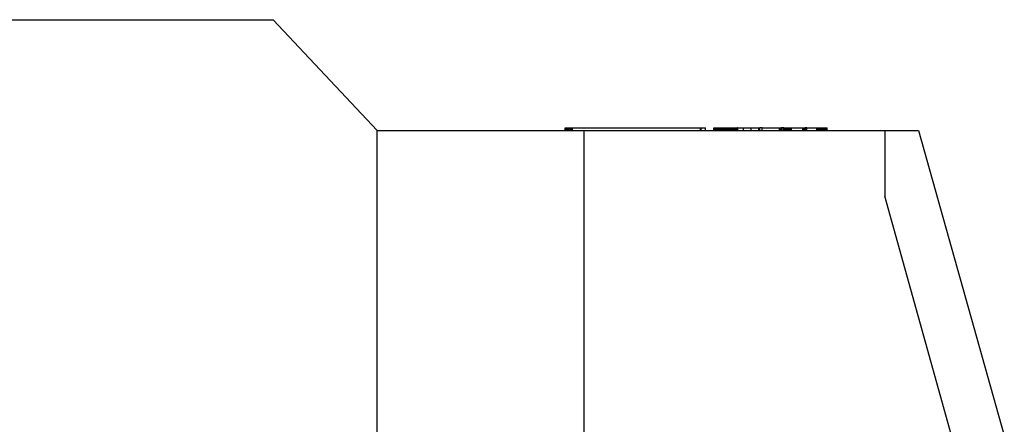
# Model space of a CAD drawing. Extents: x -120528 to 68567, y -40362 to 40633.
# Drawn here: x -57231 to -55186, y 32034 to 32875 of the extents above; entities that cross this region are included whole.
import ezdxf

# ---------------------------------------------------------------- set-up
doc = ezdxf.new("R2010")
doc.units = 0
doc.layers.get('0').update_dxf_attribs({"linetype": 'CONTINUOUS'})

msp = doc.modelspace()

# ---------------------------------------------------------------- linework, layer by layer
at = {"color": 40, "linetype": 'Continuous'}
for p, q in [((-57851.63, 32875.22), (-56704.63, 32875.22)), ((-56488.63, 32645.22), (-56704.63, 32875.22)), ((-56097.69, 32645.22), (-56097.69, 32650.22)), ((-56097.69, 32650.22), (-56097.67, 32650.22)), ((-56097.67, 32645.22), (-56097.67, 32650.22)), ((-56097.67, 32650.22), (-56097.59, 32650.22)), ((-56097.59, 32645.22), (-56097.59, 32650.22)), ((-56097.59, 32650.22), (-56097.47, 32650.22)), ((-56097.47, 32645.22), (-56097.47, 32650.22)), ((-56097.47, 32650.22), (-56097.3, 32650.22)), ((-56097.3, 32645.22), (-56097.3, 32650.22)), ((-56097.3, 32650.22), (-56097.07, 32650.22)), ((-56097.07, 32645.22), (-56097.07, 32650.22)), ((-56097.07, 32650.22), (-56096.8, 32650.22)), ((-56096.8, 32645.22), (-56096.8, 32650.22)), ((-56096.8, 32650.22), (-56096.48, 32650.22)), ((-56096.48, 32645.22), (-56096.48, 32650.22)), ((-56096.48, 32650.22), (-56096.12, 32650.22)), ((-56096.12, 32645.22), (-56096.12, 32650.22)), ((-56096.12, 32650.22), (-56095.7, 32650.22)), ((-56095.7, 32645.22), (-56095.7, 32650.22)), ((-56095.7, 32650.22), (-56095.24, 32650.22)), ((-56095.24, 32645.22), (-56095.24, 32650.22)), ((-56095.24, 32650.22), (-56094.73, 32650.22)), ((-56094.73, 32645.22), (-56094.73, 32650.22)), ((-56094.73, 32650.22), (-56094.17, 32650.22)), ((-56094.17, 32645.22), (-56094.17, 32650.22)), ((-56094.17, 32650.22), (-56093.57, 32650.22)), ((-56093.57, 32645.22), (-56093.57, 32650.22)), ((-56093.57, 32650.22), (-56092.92, 32650.22)), ((-56092.92, 32645.22), (-56092.92, 32650.22)), ((-56092.92, 32650.22), (-56092.23, 32650.22)), ((-56092.23, 32645.22), (-56092.23, 32650.22)), ((-56092.23, 32650.22), (-56091.49, 32650.22)), ((-56091.49, 32645.22), (-56091.49, 32650.22)), ((-56091.49, 32650.22), (-56090.7, 32650.22)), ((-56090.7, 32645.22), (-56090.7, 32650.22)), ((-56090.7, 32650.22), (-56089.88, 32650.22)), ((-56089.88, 32645.22), (-56089.88, 32650.22)), ((-56089.88, 32650.22), (-56089, 32650.22)), ((-56089, 32645.22), (-56089, 32650.22)), ((-56089, 32650.22), (-56088.08, 32650.22)), ((-56088.08, 32645.22), (-56088.08, 32650.22)), ((-56088.08, 32650.22), (-56087.12, 32650.22)), ((-56087.12, 32645.22), (-56087.12, 32650.22)), ((-56087.12, 32650.22), (-56086.12, 32650.22)), ((-56086.12, 32645.22), (-56086.12, 32650.22)), ((-56086.12, 32650.22), (-56085.07, 32650.22)), ((-56085.07, 32645.22), (-56085.07, 32650.22)), ((-56085.07, 32650.22), (-56083.98, 32650.22)), ((-56083.98, 32645.22), (-56083.98, 32650.22)), ((-56083.98, 32650.22), (-56082.84, 32650.22)), ((-56082.84, 32645.22), (-56082.84, 32650.22)), ((-56082.84, 32650.22), (-56082.48, 32650.22)), ((-56082.48, 32645.22), (-56082.48, 32650.22)), ((-56082.48, 32650.22), (-55815.52, 32650.22)), ((-55816.83, 32645.22), (-55816.83, 32650.22)), ((-55815.52, 32645.22), (-55815.52, 32650.22)), ((-55815.52, 32650.22), (-55806.47, 32650.22)), ((-55806.47, 32645.22), (-55806.47, 32650.22)), ((-55789.09, 32645.22), (-55789.09, 32650.22)), ((-55789.09, 32650.22), (-55789, 32650.22)), ((-55789, 32645.22), (-55789, 32650.22)), ((-55789, 32650.22), (-55788.95, 32650.22)), ((-55788.95, 32645.22), (-55788.95, 32650.22)), ((-55788.95, 32650.22), (-55788.89, 32650.22)), ((-55788.89, 32645.22), (-55788.89, 32650.22)), ((-55788.89, 32650.22), (-55788.82, 32650.22)), ((-55788.82, 32645.22), (-55788.82, 32650.22)), ((-55788.82, 32650.22), (-55788.74, 32650.22)), ((-55788.74, 32645.22), (-55788.74, 32650.22)), ((-55788.74, 32650.22), (-55788.65, 32650.22)), ((-55788.65, 32645.22), (-55788.65, 32650.22)), ((-55788.65, 32650.22), (-55788.55, 32650.22)), ((-55788.55, 32645.22), (-55788.55, 32650.22)), ((-55788.55, 32650.22), (-55788.45, 32650.22)), ((-55788.45, 32645.22), (-55788.45, 32650.22)), ((-55788.45, 32650.22), (-55788.33, 32650.22)), ((-55788.33, 32645.22), (-55788.33, 32650.22)), ((-55788.33, 32650.22), (-55788.21, 32650.22)), ((-55788.21, 32645.22), (-55788.21, 32650.22)), ((-55788.21, 32650.22), (-55788.08, 32650.22)), ((-55788.08, 32645.22), (-55788.08, 32650.22)), ((-55788.08, 32650.22), (-55787.94, 32650.22)), ((-55787.94, 32645.22), (-55787.94, 32650.22)), ((-55787.94, 32650.22), (-55787.79, 32650.22)), ((-55787.79, 32645.22), (-55787.79, 32650.22)), ((-55787.79, 32650.22), (-55787.63, 32650.22)), ((-55787.63, 32645.22), (-55787.63, 32650.22)), ((-55787.63, 32650.22), (-55787.47, 32650.22)), ((-55787.47, 32645.22), (-55787.47, 32650.22)), ((-55787.47, 32650.22), (-55787.29, 32650.22)), ((-55787.29, 32645.22), (-55787.29, 32650.22)), ((-55787.29, 32650.22), (-55787.11, 32650.22)), ((-55787.11, 32645.22), (-55787.11, 32650.22)), ((-55787.11, 32650.22), (-55786.91, 32650.22)), ((-55786.91, 32645.22), (-55786.91, 32650.22)), ((-55786.91, 32650.22), (-55786.71, 32650.22)), ((-55786.71, 32645.22), (-55786.71, 32650.22)), ((-55786.71, 32650.22), (-55786.5, 32650.22)), ((-55786.5, 32645.22), (-55786.5, 32650.22)), ((-55786.5, 32650.22), (-55786.28, 32650.22)), ((-55786.28, 32645.22), (-55786.28, 32650.22)), ((-55786.28, 32650.22), (-55786.06, 32650.22)), ((-55786.06, 32645.22), (-55786.06, 32650.22)), ((-55786.06, 32650.22), (-55785.82, 32650.22)), ((-55785.82, 32645.22), (-55785.82, 32650.22)), ((-55785.82, 32650.22), (-55785.58, 32650.22)), ((-55785.58, 32645.22), (-55785.58, 32650.22)), ((-55785.58, 32650.22), (-55785.32, 32650.22)), ((-55785.32, 32645.22), (-55785.32, 32650.22)), ((-55785.32, 32650.22), (-55785.06, 32650.22)), ((-55785.06, 32645.22), (-55785.06, 32650.22)), ((-55785.06, 32650.22), (-55784.79, 32650.22)), ((-55784.79, 32645.22), (-55784.79, 32650.22)), ((-55784.79, 32650.22), (-55784.51, 32650.22)), ((-55784.51, 32645.22), (-55784.51, 32650.22)), ((-55784.51, 32650.22), (-55784.22, 32650.22)), ((-55784.22, 32645.22), (-55784.22, 32650.22)), ((-55784.22, 32650.22), (-55783.92, 32650.22)), ((-55783.92, 32645.22), (-55783.92, 32650.22)), ((-55783.92, 32650.22), (-55783.62, 32650.22)), ((-55783.62, 32645.22), (-55783.62, 32650.22)), ((-55783.62, 32650.22), (-55783.3, 32650.22)), ((-55783.3, 32645.22), (-55783.3, 32650.22)), ((-55783.3, 32650.22), (-55782.98, 32650.22)), ((-55782.98, 32645.22), (-55782.98, 32650.22)), ((-55782.98, 32650.22), (-55782.58, 32650.22)), ((-55782.58, 32645.22), (-55782.58, 32650.22)), ((-55782.58, 32650.22), (-55782.16, 32650.22)), ((-55782.16, 32645.22), (-55782.16, 32650.22)), ((-55782.16, 32650.22), (-55781.74, 32650.22)), ((-55781.74, 32645.22), (-55781.74, 32650.22)), ((-55781.74, 32650.22), (-55781.31, 32650.22)), ((-55781.31, 32645.22), (-55781.31, 32650.22)), ((-55781.31, 32650.22), (-55780.86, 32650.22)), ((-55780.86, 32645.22), (-55780.86, 32650.22)), ((-55780.86, 32650.22), (-55780.41, 32650.22)), ((-55780.41, 32645.22), (-55780.41, 32650.22)), ((-55780.41, 32650.22), (-55779.95, 32650.22)), ((-55779.95, 32645.22), (-55779.95, 32650.22)), ((-55779.95, 32650.22), (-55779.47, 32650.22)), ((-55779.47, 32645.22), (-55779.47, 32650.22)), ((-55779.47, 32650.22), (-55778.99, 32650.22)), ((-55778.99, 32645.22), (-55778.99, 32650.22)), ((-55778.99, 32650.22), (-55778.49, 32650.22)), ((-55778.49, 32645.22), (-55778.49, 32650.22)), ((-55778.49, 32650.22), (-55777.99, 32650.22)), ((-55777.99, 32645.22), (-55777.99, 32650.22)), ((-55777.99, 32650.22), (-55777.47, 32650.22)), ((-55777.47, 32645.22), (-55777.47, 32650.22)), ((-55777.47, 32650.22), (-55776.95, 32650.22)), ((-55776.95, 32645.22), (-55776.95, 32650.22)), ((-55776.95, 32650.22), (-55776.41, 32650.22)), ((-55776.41, 32645.22), (-55776.41, 32650.22)), ((-55776.41, 32650.22), (-55775.87, 32650.22)), ((-55775.87, 32645.22), (-55775.87, 32650.22)), ((-55775.87, 32650.22), (-55775.31, 32650.22)), ((-55775.31, 32645.22), (-55775.31, 32650.22)), ((-55775.31, 32650.22), (-55774.75, 32650.22)), ((-55774.75, 32645.22), (-55774.75, 32650.22)), ((-55774.75, 32650.22), (-55774.17, 32650.22)), ((-55774.17, 32645.22), (-55774.17, 32650.22)), ((-55774.17, 32650.22), (-55773.59, 32650.22)), ((-55773.59, 32645.22), (-55773.59, 32650.22)), ((-55773.59, 32650.22), (-55772.99, 32650.22)), ((-55772.99, 32645.22), (-55772.99, 32650.22)), ((-55772.99, 32650.22), (-55772.39, 32650.22)), ((-55772.39, 32645.22), (-55772.39, 32650.22)), ((-55772.39, 32650.22), (-55771.77, 32650.22)), ((-55771.77, 32645.22), (-55771.77, 32650.22)), ((-55771.77, 32650.22), (-55771.15, 32650.22)), ((-55771.15, 32645.22), (-55771.15, 32650.22)), ((-55771.15, 32650.22), (-55770.52, 32650.22)), ((-55770.52, 32645.22), (-55770.52, 32650.22)), ((-55770.52, 32650.22), (-55769.87, 32650.22)), ((-55769.87, 32645.22), (-55769.87, 32650.22)), ((-55769.87, 32650.22), (-55769.22, 32650.22)), ((-55769.22, 32645.22), (-55769.22, 32650.22)), ((-55769.22, 32650.22), (-55767.89, 32650.22)), ((-55767.89, 32645.22), (-55767.89, 32650.22)), ((-55767.89, 32650.22), (-55766.51, 32650.22)), ((-55766.51, 32645.22), (-55766.51, 32650.22)), ((-55766.51, 32650.22), (-55765.1, 32650.22)), ((-55765.1, 32645.22), (-55765.1, 32650.22)), ((-55765.1, 32650.22), (-55763.66, 32650.22)), ((-55763.66, 32645.22), (-55763.66, 32650.22)), ((-55763.66, 32650.22), (-55762.25, 32650.22)), ((-55762.25, 32645.22), (-55762.25, 32650.22)), ((-55762.25, 32650.22), (-55760.88, 32650.22)), ((-55760.88, 32645.22), (-55760.88, 32650.22)), ((-55760.88, 32650.22), (-55760.21, 32650.22)), ((-55760.21, 32645.22), (-55760.21, 32650.22)), ((-55760.21, 32650.22), (-55759.54, 32650.22)), ((-55759.54, 32645.22), (-55759.54, 32650.22)), ((-55759.54, 32650.22), (-55758.89, 32650.22)), ((-55758.89, 32645.22), (-55758.89, 32650.22)), ((-55758.89, 32650.22), (-55758.25, 32650.22)), ((-55758.25, 32645.22), (-55758.25, 32650.22)), ((-55758.25, 32650.22), (-55757.62, 32650.22)), ((-55757.62, 32645.22), (-55757.62, 32650.22)), ((-55757.62, 32650.22), (-55756.99, 32650.22)), ((-55756.99, 32645.22), (-55756.99, 32650.22)), ((-55756.99, 32650.22), (-55756.38, 32650.22)), ((-55756.38, 32645.22), (-55756.38, 32650.22)), ((-55756.38, 32650.22), (-55755.78, 32650.22)), ((-55755.78, 32645.22), (-55755.78, 32650.22)), ((-55755.78, 32650.22), (-55755.18, 32650.22)), ((-55755.18, 32645.22), (-55755.18, 32650.22)), ((-55755.18, 32650.22), (-55754.6, 32650.22)), ((-55754.6, 32645.22), (-55754.6, 32650.22)), ((-55754.6, 32650.22), (-55754.02, 32650.22)), ((-55754.02, 32645.22), (-55754.02, 32650.22)), ((-55754.02, 32650.22), (-55753.46, 32650.22)), ((-55753.46, 32645.22), (-55753.46, 32650.22)), ((-55753.46, 32650.22), (-55752.91, 32650.22)), ((-55752.91, 32645.22), (-55752.91, 32650.22)), ((-55752.91, 32650.22), (-55752.36, 32650.22)), ((-55752.36, 32645.22), (-55752.36, 32650.22)), ((-55752.36, 32650.22), (-55751.83, 32650.22)), ((-55751.83, 32645.22), (-55751.83, 32650.22)), ((-55751.83, 32650.22), (-55751.3, 32650.22)), ((-55751.3, 32645.22), (-55751.3, 32650.22)), ((-55751.3, 32650.22), (-55750.79, 32650.22)), ((-55750.79, 32645.22), (-55750.79, 32650.22)), ((-55750.79, 32650.22), (-55750.28, 32650.22)), ((-55750.28, 32645.22), (-55750.28, 32650.22)), ((-55750.28, 32650.22), (-55749.79, 32650.22)), ((-55749.79, 32645.22), (-55749.79, 32650.22)), ((-55749.79, 32650.22), (-55749.3, 32650.22)), ((-55749.3, 32645.22), (-55749.3, 32650.22)), ((-55749.3, 32650.22), (-55748.83, 32650.22)), ((-55748.83, 32645.22), (-55748.83, 32650.22)), ((-55748.83, 32650.22), (-55748.36, 32650.22)), ((-55748.36, 32645.22), (-55748.36, 32650.22)), ((-55748.36, 32650.22), (-55747.91, 32650.22)), ((-55747.91, 32645.22), (-55747.91, 32650.22)), ((-55747.91, 32650.22), (-55747.46, 32650.22)), ((-55747.46, 32645.22), (-55747.46, 32650.22)), ((-55747.46, 32650.22), (-55747.03, 32650.22)), ((-55747.03, 32645.22), (-55747.03, 32650.22)), ((-55747.03, 32650.22), (-55746.6, 32650.22)), ((-55746.6, 32645.22), (-55746.6, 32650.22)), ((-55746.6, 32650.22), (-55746.27, 32650.22)), ((-55746.27, 32645.22), (-55746.27, 32650.22)), ((-55746.27, 32650.22), (-55745.95, 32650.22)), ((-55745.95, 32645.22), (-55745.95, 32650.22)), ((-55745.95, 32650.22), (-55745.64, 32650.22)), ((-55745.64, 32645.22), (-55745.64, 32650.22)), ((-55745.64, 32650.22), (-55745.34, 32650.22)), ((-55745.34, 32645.22), (-55745.34, 32650.22)), ((-55745.34, 32650.22), (-55745.04, 32650.22)), ((-55745.04, 32645.22), (-55745.04, 32650.22)), ((-55745.04, 32650.22), (-55744.75, 32650.22)), ((-55744.75, 32645.22), (-55744.75, 32650.22)), ((-55744.75, 32650.22), (-55744.47, 32650.22)), ((-55744.47, 32645.22), (-55744.47, 32650.22)), ((-55744.47, 32650.22), (-55744.21, 32650.22)), ((-55744.21, 32645.22), (-55744.21, 32650.22)), ((-55744.21, 32650.22), (-55743.94, 32650.22)), ((-55743.94, 32645.22), (-55743.94, 32650.22)), ((-55743.94, 32650.22), (-55743.69, 32650.22)), ((-55743.69, 32645.22), (-55743.69, 32650.22)), ((-55743.69, 32650.22), (-55743.45, 32650.22)), ((-55743.45, 32645.22), (-55743.45, 32650.22)), ((-55743.45, 32650.22), (-55743.21, 32650.22)), ((-55743.21, 32645.22), (-55743.21, 32650.22)), ((-55743.21, 32650.22), (-55742.99, 32650.22)), ((-55742.99, 32645.22), (-55742.99, 32650.22)), ((-55742.99, 32650.22), (-55742.77, 32650.22)), ((-55742.77, 32645.22), (-55742.77, 32650.22)), ((-55742.77, 32650.22), (-55742.56, 32650.22)), ((-55742.56, 32645.22), (-55742.56, 32650.22)), ((-55742.56, 32650.22), (-55742.36, 32650.22)), ((-55742.36, 32645.22), (-55742.36, 32650.22)), ((-55742.36, 32650.22), (-55742.17, 32650.22)), ((-55742.17, 32645.22), (-55742.17, 32650.22)), ((-55742.17, 32650.22), (-55741.98, 32650.22)), ((-55741.98, 32645.22), (-55741.98, 32650.22)), ((-55741.98, 32650.22), (-55741.81, 32650.22)), ((-55741.81, 32645.22), (-55741.81, 32650.22)), ((-55741.81, 32650.22), (-55741.64, 32650.22)), ((-55741.64, 32645.22), (-55741.64, 32650.22)), ((-55741.64, 32650.22), (-55741.49, 32650.22)), ((-55741.49, 32645.22), (-55741.49, 32650.22)), ((-55741.49, 32650.22), (-55741.34, 32650.22)), ((-55741.34, 32645.22), (-55741.34, 32650.22)), ((-55741.34, 32650.22), (-55741.2, 32650.22)), ((-55741.2, 32645.22), (-55741.2, 32650.22)), ((-55741.2, 32650.22), (-55741.07, 32650.22)), ((-55741.07, 32645.22), (-55741.07, 32650.22)), ((-55741.07, 32650.22), (-55740.94, 32650.22)), ((-55740.94, 32645.22), (-55740.94, 32650.22)), ((-55740.94, 32650.22), (-55740.83, 32650.22)), ((-55740.83, 32645.22), (-55740.83, 32650.22)), ((-55740.83, 32650.22), (-55740.73, 32650.22)), ((-55740.73, 32645.22), (-55740.73, 32650.22)), ((-55740.73, 32650.22), (-55740.63, 32650.22)), ((-55740.63, 32645.22), (-55740.63, 32650.22)), ((-55740.63, 32650.22), (-55740.54, 32650.22)), ((-55740.54, 32645.22), (-55740.54, 32650.22)), ((-55740.54, 32650.22), (-55740.46, 32650.22)), ((-55740.46, 32645.22), (-55740.46, 32650.22)), ((-55740.46, 32650.22), (-55740.39, 32650.22)), ((-55740.39, 32645.22), (-55740.39, 32650.22)), ((-55740.39, 32650.22), (-55740.33, 32650.22)), ((-55740.33, 32645.22), (-55740.33, 32650.22)), ((-55740.33, 32650.22), (-55740.17, 32650.22)), ((-55740.17, 32645.22), (-55740.17, 32650.22)), ((-55739.02, 32650.22), (-55740.17, 32650.22)), ((-55739.02, 32645.22), (-55739.02, 32650.22)), ((-55739.02, 32650.22), (-55727.43, 32650.22)), ((-55727.43, 32645.22), (-55727.43, 32650.22)), ((-55727.43, 32650.22), (-55711.51, 32650.22)), ((-55711.51, 32645.22), (-55711.51, 32650.22)), ((-55711.51, 32650.22), (-55695.61, 32650.22)), ((-55695.61, 32645.22), (-55695.61, 32650.22)), ((-55695.61, 32650.22), (-55693.54, 32650.22)), ((-55693.54, 32645.22), (-55693.54, 32650.22)), ((-55688.39, 32650.22), (-55693.54, 32650.22)), ((-55688.39, 32645.22), (-55688.39, 32650.22)), ((-55688.39, 32650.22), (-55652.54, 32650.22)), ((-55652.54, 32645.22), (-55652.54, 32650.22)), ((-55652.54, 32650.22), (-55651.6, 32650.22)), ((-55651.6, 32650.22), (-55651.07, 32650.22)), ((-55651.6, 32645.22), (-55651.6, 32650.22)), ((-55651.07, 32645.22), (-55651.07, 32650.22)), ((-55651.07, 32650.22), (-55650.8, 32650.22)), ((-55650.8, 32650.22), (-55649.08, 32650.22)), ((-55649.08, 32645.22), (-55649.08, 32650.22)), ((-55649.08, 32645.22), (-55649.08, 32650.22)), ((-55649.08, 32650.22), (-55649.08, 32650.22)), ((-55649.08, 32645.22), (-55649.08, 32650.22)), ((-55646.98, 32650.22), (-55649.08, 32650.22)), ((-55646.98, 32645.22), (-55646.98, 32650.22)), ((-55643.49, 32650.22), (-55646.98, 32650.22)), ((-55643.49, 32645.22), (-55643.49, 32650.22)), ((-55643.49, 32650.22), (-55642.48, 32650.22)), ((-55642.49, 32645.22), (-55642.49, 32650.22)), ((-55642.48, 32645.22), (-55642.48, 32650.22)), ((-55642.48, 32650.22), (-55642.47, 32650.22)), ((-55642.47, 32645.22), (-55642.47, 32650.22)), ((-55642.47, 32650.22), (-55642.45, 32650.22)), ((-55642.45, 32650.22), (-55641.43, 32650.22)), ((-55641.43, 32645.22), (-55641.43, 32650.22)), ((-55641.43, 32650.22), (-55641.29, 32650.22)), ((-55641.29, 32645.22), (-55641.29, 32650.22)), ((-55641.29, 32650.22), (-55641.15, 32650.22)), ((-55641.15, 32645.22), (-55641.15, 32650.22)), ((-55641.15, 32650.22), (-55641, 32650.22)), ((-55641, 32645.22), (-55641, 32650.22)), ((-55641, 32650.22), (-55640.85, 32650.22)), ((-55640.85, 32645.22), (-55640.85, 32650.22)), ((-55640.85, 32650.22), (-55640.68, 32650.22)), ((-55640.68, 32645.22), (-55640.68, 32650.22)), ((-55640.68, 32650.22), (-55640.51, 32650.22)), ((-55640.51, 32645.22), (-55640.51, 32650.22)), ((-55640.51, 32650.22), (-55640.33, 32650.22)), ((-55640.33, 32645.22), (-55640.33, 32650.22)), ((-55640.33, 32650.22), (-55640.14, 32650.22)), ((-55640.14, 32645.22), (-55640.14, 32650.22)), ((-55640.14, 32650.22), (-55639.94, 32650.22)), ((-55639.94, 32645.22), (-55639.94, 32650.22)), ((-55639.94, 32650.22), (-55639.74, 32650.22)), ((-55639.74, 32645.22), (-55639.74, 32650.22)), ((-55639.74, 32650.22), (-55639.53, 32650.22)), ((-55639.53, 32645.22), (-55639.53, 32650.22)), ((-55639.53, 32650.22), (-55639.31, 32650.22)), ((-55639.31, 32645.22), (-55639.31, 32650.22)), ((-55639.31, 32650.22), (-55639.08, 32650.22)), ((-55639.08, 32645.22), (-55639.08, 32650.22)), ((-55639.08, 32650.22), (-55638.85, 32650.22)), ((-55638.85, 32645.22), (-55638.85, 32650.22)), ((-55638.85, 32650.22), (-55638.6, 32650.22)), ((-55638.6, 32645.22), (-55638.6, 32650.22)), ((-55638.6, 32650.22), (-55638.35, 32650.22)), ((-55638.35, 32645.22), (-55638.35, 32650.22)), ((-55638.35, 32650.22), (-55638.08, 32650.22)), ((-55638.08, 32645.22), (-55638.08, 32650.22)), ((-55638.08, 32650.22), (-55637.81, 32650.22)), ((-55637.81, 32645.22), (-55637.81, 32650.22)), ((-55637.81, 32650.22), (-55637.54, 32650.22)), ((-55637.54, 32645.22), (-55637.54, 32650.22)), ((-55637.54, 32650.22), (-55637.26, 32650.22)), ((-55637.26, 32645.22), (-55637.26, 32650.22)), ((-55637.26, 32650.22), (-55636.97, 32650.22)), ((-55636.97, 32645.22), (-55636.97, 32650.22)), ((-55636.97, 32650.22), (-55636.69, 32650.22)), ((-55636.69, 32645.22), (-55636.69, 32650.22)), ((-55636.69, 32650.22), (-55636.39, 32650.22)), ((-55636.39, 32645.22), (-55636.39, 32650.22)), ((-55636.39, 32650.22), (-55636.1, 32650.22)), ((-55636.1, 32645.22), (-55636.1, 32650.22)), ((-55636.1, 32650.22), (-55635.8, 32650.22)), ((-55635.8, 32645.22), (-55635.8, 32650.22)), ((-55635.8, 32650.22), (-55635.49, 32650.22)), ((-55635.49, 32645.22), (-55635.49, 32650.22)), ((-55635.49, 32650.22), (-55635.18, 32650.22)), ((-55635.18, 32645.22), (-55635.18, 32650.22)), ((-55635.18, 32650.22), (-55634.87, 32650.22)), ((-55634.87, 32645.22), (-55634.87, 32650.22)), ((-55634.87, 32650.22), (-55634.55, 32650.22)), ((-55634.55, 32645.22), (-55634.55, 32650.22)), ((-55634.55, 32650.22), (-55634.23, 32650.22)), ((-55634.23, 32645.22), (-55634.23, 32650.22)), ((-55634.23, 32650.22), (-55633.91, 32650.22)), ((-55633.91, 32645.22), (-55633.91, 32650.22)), ((-55633.91, 32650.22), (-55633.58, 32650.22)), ((-55633.58, 32645.22), (-55633.58, 32650.22)), ((-55633.58, 32650.22), (-55633.25, 32650.22)), ((-55633.25, 32645.22), (-55633.25, 32650.22)), ((-55633.25, 32650.22), (-55632.91, 32650.22)), ((-55632.91, 32645.22), (-55632.91, 32650.22)), ((-55632.91, 32650.22), (-55632.57, 32650.22)), ((-55632.57, 32645.22), (-55632.57, 32650.22)), ((-55632.57, 32650.22), (-55632.22, 32650.22)), ((-55632.22, 32645.22), (-55632.22, 32650.22)), ((-55632.22, 32650.22), (-55631.88, 32650.22)), ((-55631.88, 32645.22), (-55631.88, 32650.22)), ((-55631.88, 32650.22), (-55631.52, 32650.22)), ((-55631.52, 32645.22), (-55631.52, 32650.22)), ((-55631.52, 32650.22), (-55631.17, 32650.22)), ((-55631.17, 32645.22), (-55631.17, 32650.22)), ((-55631.17, 32650.22), (-55630.81, 32650.22)), ((-55630.81, 32645.22), (-55630.81, 32650.22)), ((-55630.81, 32650.22), (-55630.44, 32650.22)), ((-55630.44, 32645.22), (-55630.44, 32650.22)), ((-55630.44, 32650.22), (-55630.07, 32650.22)), ((-55630.07, 32645.22), (-55630.07, 32650.22)), ((-55630.07, 32650.22), (-55629.33, 32650.22)), ((-55629.33, 32645.22), (-55629.33, 32650.22)), ((-55629.33, 32650.22), (-55628.56, 32650.22)), ((-55628.56, 32645.22), (-55628.56, 32650.22)), ((-55628.56, 32650.22), (-55627.79, 32650.22)), ((-55627.79, 32645.22), (-55627.79, 32650.22)), ((-55627.79, 32650.22), (-55603.98, 32650.22)), ((-55603.98, 32645.22), (-55603.98, 32650.22)), ((-55603.98, 32650.22), (-55603, 32650.22)), ((-55603, 32650.22), (-55601.82, 32650.22)), ((-55603, 32645.22), (-55603, 32650.22)), ((-55601.82, 32645.22), (-55601.82, 32650.22)), ((-55601.82, 32650.22), (-55599.08, 32650.22)), ((-55599.08, 32645.22), (-55599.08, 32650.22)), ((-55598.06, 32650.22), (-55599.08, 32650.22)), ((-55598.06, 32645.22), (-55598.06, 32650.22)), ((-55595.86, 32650.22), (-55598.06, 32650.22)), ((-55595.86, 32645.22), (-55595.86, 32650.22)), ((-55595.86, 32650.22), (-55574.9, 32650.22)), ((-55574.9, 32645.22), (-55574.9, 32650.22)), ((-55574.9, 32650.22), (-55573.61, 32650.22)), ((-55573.61, 32645.22), (-55573.61, 32650.22)), ((-55573.61, 32650.22), (-55572.37, 32650.22)), ((-55572.37, 32645.22), (-55572.37, 32650.22)), ((-55572.37, 32650.22), (-55571.16, 32650.22)), ((-55571.16, 32645.22), (-55571.16, 32650.22)), ((-55571.16, 32650.22), (-55570.56, 32650.22)), ((-55570.56, 32645.22), (-55570.56, 32650.22)), ((-55570.56, 32650.22), (-55569.98, 32650.22)), ((-55569.98, 32645.22), (-55569.98, 32650.22)), ((-55569.98, 32650.22), (-55569.41, 32650.22)), ((-55569.41, 32645.22), (-55569.41, 32650.22)), ((-55569.41, 32650.22), (-55568.84, 32650.22)), ((-55568.84, 32645.22), (-55568.84, 32650.22)), ((-55568.84, 32650.22), (-55568.29, 32650.22)), ((-55568.29, 32645.22), (-55568.29, 32650.22)), ((-55568.29, 32650.22), (-55567.74, 32650.22)), ((-55567.74, 32645.22), (-55567.74, 32650.22)), ((-55567.74, 32650.22), (-55567.21, 32650.22)), ((-55567.21, 32645.22), (-55567.21, 32650.22)), ((-55567.21, 32650.22), (-55566.68, 32650.22)), ((-55566.68, 32645.22), (-55566.68, 32650.22)), ((-55566.68, 32650.22), (-55566.16, 32650.22)), ((-55566.16, 32645.22), (-55566.16, 32650.22)), ((-55566.16, 32650.22), (-55565.65, 32650.22)), ((-55565.65, 32645.22), (-55565.65, 32650.22)), ((-55565.65, 32650.22), (-55565.15, 32650.22)), ((-55565.15, 32645.22), (-55565.15, 32650.22)), ((-55565.15, 32650.22), (-55564.67, 32650.22)), ((-55564.67, 32645.22), (-55564.67, 32650.22)), ((-55564.67, 32650.22), (-55564.19, 32650.22)), ((-55564.19, 32645.22), (-55564.19, 32650.22)), ((-55564.19, 32650.22), (-55563.71, 32650.22)), ((-55563.71, 32645.22), (-55563.71, 32650.22)), ((-55563.71, 32650.22), (-55563.25, 32650.22)), ((-55563.25, 32645.22), (-55563.25, 32650.22)), ((-55563.25, 32650.22), (-55562.8, 32650.22)), ((-55562.8, 32645.22), (-55562.8, 32650.22)), ((-55562.8, 32650.22), (-55562.36, 32650.22)), ((-55562.36, 32645.22), (-55562.36, 32650.22)), ((-55562.36, 32650.22), (-55561.93, 32650.22)), ((-55561.93, 32645.22), (-55561.93, 32650.22)), ((-55561.93, 32650.22), (-55561.51, 32650.22)), ((-55561.51, 32645.22), (-55561.51, 32650.22)), ((-55561.51, 32650.22), (-55561.1, 32650.22)), ((-55561.1, 32645.22), (-55561.1, 32650.22)), ((-55561.1, 32650.22), (-55560.69, 32650.22)), ((-55560.69, 32645.22), (-55560.69, 32650.22)), ((-55560.69, 32650.22), (-55560.3, 32650.22)), ((-55560.3, 32645.22), (-55560.3, 32650.22)), ((-55560.3, 32650.22), (-55559.92, 32650.22)), ((-55559.92, 32645.22), (-55559.92, 32650.22)), ((-55559.92, 32650.22), (-55559.54, 32650.22)), ((-55559.54, 32645.22), (-55559.54, 32650.22)), ((-55559.54, 32650.22), (-55559.18, 32650.22)), ((-55559.18, 32645.22), (-55559.18, 32650.22)), ((-55559.18, 32650.22), (-55558.83, 32650.22)), ((-55558.83, 32650.22), (-55558.54, 32650.22)), ((-55558.54, 32645.22), (-55558.54, 32650.22)), ((-55558.54, 32650.22), (-55558.27, 32650.22)), ((-55558.27, 32645.22), (-55558.27, 32650.22)), ((-55558.27, 32650.22), (-55558, 32650.22)), ((-55558, 32645.22), (-55558, 32650.22)), ((-55558, 32650.22), (-55557.74, 32650.22)), ((-55557.74, 32645.22), (-55557.74, 32650.22)), ((-55557.74, 32650.22), (-55557.49, 32650.22)), ((-55557.49, 32645.22), (-55557.49, 32650.22)), ((-55557.49, 32650.22), (-55557.24, 32650.22)), ((-55557.24, 32645.22), (-55557.24, 32650.22)), ((-55557.24, 32650.22), (-55557.01, 32650.22)), ((-55557.01, 32645.22), (-55557.01, 32650.22)), ((-55557.01, 32650.22), (-55556.78, 32650.22)), ((-55556.78, 32645.22), (-55556.78, 32650.22)), ((-55556.78, 32650.22), (-55556.56, 32650.22)), ((-55556.56, 32645.22), (-55556.56, 32650.22)), ((-55556.56, 32650.22), (-55556.34, 32650.22)), ((-55556.34, 32645.22), (-55556.34, 32650.22)), ((-55556.34, 32650.22), (-55556.14, 32650.22)), ((-55556.14, 32645.22), (-55556.14, 32650.22)), ((-55556.14, 32650.22), (-55555.94, 32650.22)), ((-55555.94, 32645.22), (-55555.94, 32650.22)), ((-55555.94, 32650.22), (-55555.75, 32650.22)), ((-55555.75, 32645.22), (-55555.75, 32650.22)), ((-55555.75, 32650.22), (-55555.57, 32650.22)), ((-55555.57, 32645.22), (-55555.57, 32650.22)), ((-55555.57, 32650.22), (-55555.39, 32650.22)), ((-55555.39, 32645.22), (-55555.39, 32650.22)), ((-55555.39, 32650.22), (-55555.23, 32650.22)), ((-55555.23, 32645.22), (-55555.23, 32650.22)), ((-55555.23, 32650.22), (-55555.07, 32650.22)), ((-55555.07, 32645.22), (-55555.07, 32650.22)), ((-55555.07, 32650.22), (-55554.92, 32650.22)), ((-55554.92, 32645.22), (-55554.92, 32650.22)), ((-55554.92, 32650.22), (-55554.77, 32650.22)), ((-55554.77, 32645.22), (-55554.77, 32650.22)), ((-55554.77, 32650.22), (-55554.64, 32650.22)), ((-55554.64, 32645.22), (-55554.64, 32650.22)), ((-55554.64, 32650.22), (-55554.51, 32650.22)), ((-55554.51, 32645.22), (-55554.51, 32650.22)), ((-55554.51, 32650.22), (-55554.39, 32650.22)), ((-55554.39, 32645.22), (-55554.39, 32650.22)), ((-55554.39, 32650.22), (-55554.28, 32650.22)), ((-55554.28, 32645.22), (-55554.28, 32650.22)), ((-55554.28, 32650.22), (-55554.18, 32650.22)), ((-55554.18, 32645.22), (-55554.18, 32650.22)), ((-55554.18, 32650.22), (-55554.08, 32650.22)), ((-55554.08, 32645.22), (-55554.08, 32650.22)), ((-55554.08, 32650.22), (-55553.99, 32650.22)), ((-55553.99, 32645.22), (-55553.99, 32650.22)), ((-55553.99, 32650.22), (-55553.91, 32650.22)), ((-55553.91, 32645.22), (-55553.91, 32650.22)), ((-55553.91, 32650.22), (-55553.84, 32650.22)), ((-55553.84, 32645.22), (-55553.84, 32650.22)), ((-55553.84, 32650.22), (-55553.78, 32650.22)), ((-55553.78, 32645.22), (-55553.78, 32650.22)), ((-55553.78, 32650.22), (-55553.72, 32650.22)), ((-55553.72, 32645.22), (-55553.72, 32650.22)), ((-55553.72, 32650.22), (-55553.67, 32650.22)), ((-55553.67, 32645.22), (-55553.67, 32650.22)), ((-55553.67, 32650.22), (-55553.63, 32650.22)), ((-55553.63, 32645.22), (-55553.63, 32650.22)), ((-56488.63, 32011.22), (-56488.63, 32645.22)), ((-56488.63, 32645.22), (-55433.63, 32645.22)), ((-56058.63, 32011.22), (-56058.63, 32645.22)), ((-55433.63, 32645.22), (-55363.63, 32645.22)), ((-55433.63, 32645.22), (-55433.63, 32508.22)), ((-55363.63, 32645.22), (-55185.63, 32011.22)), ((-55295.63, 32011.22), (-55433.63, 32508.22))]:
    msp.add_line(p, q, dxfattribs=at)

doc.saveas('drawing.dxf')
